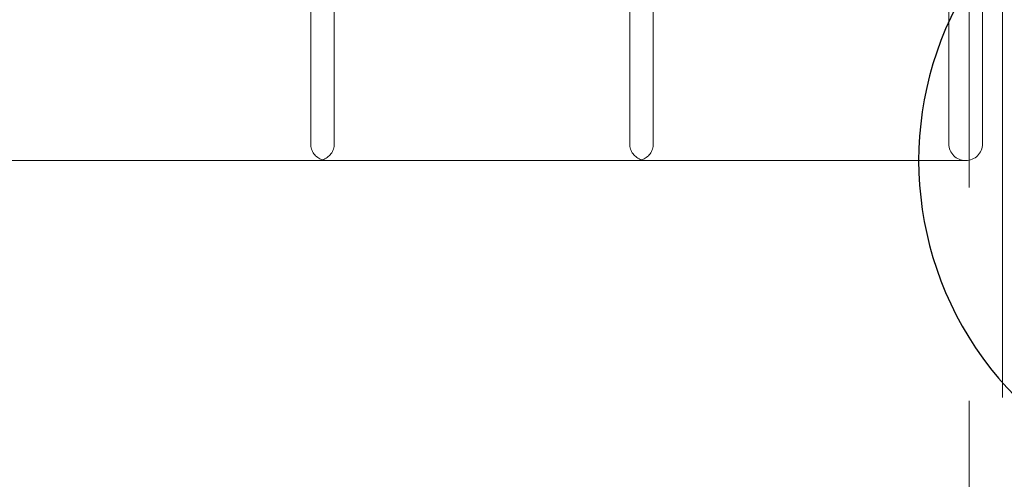
# Model space of a CAD drawing. Units: millimetres. Extents: x 11 to 205, y 5 to 292.
# Drawn here: x 89 to 92, y 234 to 235 of the extents above; entities that cross this region are included whole.
import ezdxf

# ---------------------------------------------------------------- set-up
doc = ezdxf.new("R2010")
doc.units = ezdxf.units.MM
doc.linetypes.add('HIDDEN', pattern=[1.905, 1.27, -0.635])

msp = doc.modelspace()

# ---------------------------------------------------------------- linework, layer by layer
at = {"color": 7, "linetype": 'HIDDEN', "lineweight": 18}
for p, q in [((92.0102, 230.8075), (92.0102, 235.5975)), ((92.1102, 230.1825), (92.1102, 235.2975)), ((90.0501, 234.7475), (90.0501, 235.1975)), ((90.1202, 235.1975), (90.1202, 234.7475)), ((91.0001, 234.7475), (91.0001, 235.1975)), ((91.0702, 235.1975), (91.0702, 234.7475)), ((91.9501, 234.7475), (91.9501, 235.1975)), ((92.0501, 234.7475), (92.0501, 235.1523)), ((90.0852, 234.6975), (89.1202, 234.6975)), ((91.0352, 234.6975), (90.0852, 234.6975)), ((92.0001, 234.6975), (91.0352, 234.6975))]:
    msp.add_line(p, q, dxfattribs=at)
at = {"color": 7, "linetype": 'Continuous', "lineweight": 25}
msp.add_arc((92.8602, 234.6975), 1, 78.463, 281.537, dxfattribs=at)
at = {"color": 7, "linetype": 'HIDDEN', "lineweight": 18}
for centre, start, end in [((90.1001, 234.7475), 180, 252.6832), ((90.0702, 234.7475), 287.3162, 0), ((91.0501, 234.7475), 180, 252.6832), ((91.0202, 234.7475), 287.3162, 0), ((92.0001, 234.7475), 180, 270), ((92.0001, 234.7475), 270, 0)]:
    msp.add_arc(centre, 0.05, start, end, dxfattribs=at)
for points in [[(90.0852, 234.6975), (90.0852, 234.6975), (90.0852, 234.6975), (90.0852, 234.6979), (90.0852, 234.6982)], [(91.0352, 234.6975), (91.0352, 234.6975), (91.0352, 234.6975), (91.0352, 234.6979), (91.0352, 234.6982)]]:
    msp.add_open_spline(points, degree=3, knots=[0, 0, 0, 0, 0.020459, 1, 1, 1, 1], dxfattribs=at)

doc.saveas('drawing.dxf')
